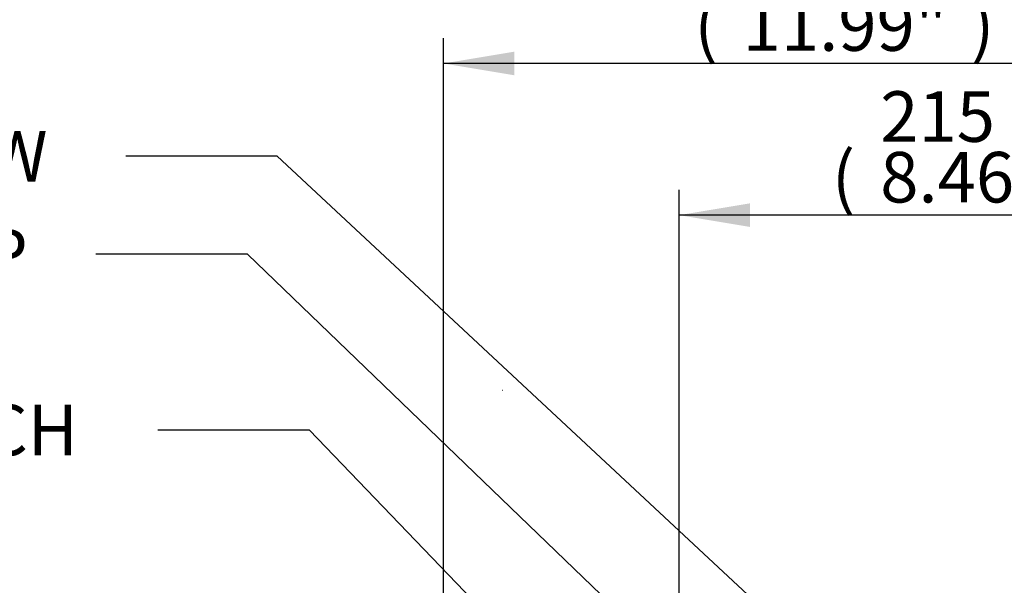
# Paper-space layout 'Sheet1' of a CAD drawing. Units: millimetres. Extents: x 0 to 3564, y 0 to 2520.
# Drawn here: x 1913 to 2288, y 1449 to 1664 of the extents above; entities that cross this region are included whole.
import ezdxf
from ezdxf.enums import TextEntityAlignment as Align
from ezdxf.lldxf.tags import DXFTag

# ---------------------------------------------------------------- set-up
doc = ezdxf.new("R2010")
doc.units = ezdxf.units.MM
doc.header["$LTSCALE"] = 6
for name, color, linetype in [('Default', 7, 'Continuous'), ('TSH-1', 7, 'Continuous'), ('visible', 7, 'Continuous')]:
    doc.layers.add(name, color=color, linetype=linetype)
doc.styles.add('SEACAD_Arial', font='arial.ttf')
tags = doc.linetypes.add('HIDDEN2', pattern=[4.7625, 3.175, -1.5875]).pattern_tags.tags
tags[6:7] = [DXFTag(74, 4), DXFTag(75, 0), DXFTag(340, '0'), DXFTag(46, 0.0), DXFTag(50, 0.0), DXFTag(44, 0.0), DXFTag(45, 0.0)]
tags[4:5] = [DXFTag(74, 4), DXFTag(75, 0), DXFTag(340, '0'), DXFTag(46, 0.0), DXFTag(50, 0.0), DXFTag(44, 0.0), DXFTag(45, 0.0)]
doc.dimstyles.new('ISO-InstDr', dxfattribs={"dimtxt": 19.2, "dimasz": 26.88, "dimexe": 9.6, "dimexo": 9.6, "dimgap": 4.8, "dimtad": 1, "dimdec": 0, "dimzin": 0, "dimdsep": 46, "dimtxsty": 'SEACAD_Arial', "dimblk1": '_SE_FILLED', "dimblk2": '_SE_FILLED', "dimsah": 1, "dimcen": 9.6, "dimadec": 0, "dimazin": 0, "dimtfac": 0.5, "dimtofl": 0, "dimtmove": 0, "dimatfit": 3, "dimfxl": 1, "dimtzin": 0, "dimarcsym": 0})

# ---------------------------------------------------------------- blocks, each defined once
blk = doc.blocks.new('SE4')
at = {"layer": 'visible', "color": 7, "linetype": 'HIDDEN2'}
blk.add_line((2096.72, 1522.97), (2096.84, 1522.97), dxfattribs=at)
blk = doc.blocks.new('SEANNOT_GROUP100')
at = {"layer": 'Default', "color": 7, "linetype": 'Continuous'}
blk.add_line((1999.95, 1574.58), (1942.35, 1574.58), dxfattribs=at)
blk.add_lwpolyline([(1999.95, 1574.58), (2320.44, 1266.02)], dxfattribs=at)
at = {"layer": 'Default', "color": 7, "linetype": 'Continuous', "style": 'SEACAD_Arial'}
blk.add_text('LOCAL/REMOTE/STOP', height=19.2, dxfattribs=at).set_placement((1644.29, 1584.18), align=Align.TOP_LEFT)
blk = doc.blocks.new('SEANNOT_GROUP101')
at = {"layer": 'Default', "color": 7, "linetype": 'Continuous'}
blk.add_line((2023.51, 1507.76), (1965.91, 1507.76), dxfattribs=at)
blk.add_lwpolyline([(2023.51, 1507.76), (2256.3, 1265.62)], dxfattribs=at)
at = {"layer": 'Default', "color": 7, "linetype": 'Continuous', "style": 'SEACAD_Arial'}
blk.add_text('OPEN/CLOSE SWITCH', height=19.2, dxfattribs=at).set_placement((1669.94, 1517.36), align=Align.TOP_LEFT)
blk = doc.blocks.new('SEANNOT_GROUP102')
at = {"layer": 'Default', "color": 7, "linetype": 'Continuous'}
blk.add_line((2011.33, 1611.77), (1953.73, 1611.77), dxfattribs=at)
blk.add_lwpolyline([(2011.33, 1611.77), (2281.32, 1360.29)], dxfattribs=at)
at = {"layer": 'Default', "color": 7, "linetype": 'Continuous', "style": 'SEACAD_Arial'}
blk.add_text('DISPLAY WINDOW', height=19.2, dxfattribs=at).set_placement((1706.18, 1621.37), align=Align.TOP_LEFT)
blk = doc.blocks.new('DMBLK4824')
at = {"layer": 'Default', "linetype": 'Continuous'}
for points in [[(2190.86, 1593.88), (2163.98, 1589.4), (2190.86, 1584.92)], [(2352.1, 1593.88), (2352.1, 1584.92), (2378.98, 1589.4)]]:
    blk.add_hatch(color=7, dxfattribs=at).paths.add_polyline_path(points)
at = {"layer": 'Default', "color": 7, "linetype": 'Continuous'}
for p, q in [((2163.98, 1212.95), (2163.98, 1599)), ((2378.98, 1465.72), (2378.98, 1599)), ((2378.98, 1589.4), (2163.98, 1589.4))]:
    blk.add_line(p, q, dxfattribs=at)
at = {"layer": 'Default', "color": 7, "linetype": 'Continuous', "style": 'SEACAD_Arial'}
for s, p in [('215', (2240.39, 1636.44)), ('(', (2222.02, 1613.4)), ('8.46"', (2240.39, 1613.4)), (')', (2312.18, 1613.4))]:
    blk.add_text(s, height=19.2, dxfattribs=at).set_placement(p, align=Align.TOP_LEFT)
blk = doc.blocks.new('_SE_FILLED')
at = {"color": 0}
blk.add_line((0, 0), (-1, 0), dxfattribs=at)
blk.add_solid([(0, 0), (-1, -0.1665), (-1, 0.1665), (0, 0)], dxfattribs=at)
blk = doc.blocks.new('DMBLK4825')
at = {"layer": 'Default', "linetype": 'Continuous'}
for points in [[(2101.36, 1651.48), (2074.48, 1647), (2101.36, 1642.52)], [(2352.1, 1651.48), (2352.1, 1642.52), (2378.98, 1647)]]:
    blk.add_hatch(color=7, dxfattribs=at).paths.add_polyline_path(points)
at = {"layer": 'Default', "color": 7, "linetype": 'Continuous'}
for p, q in [((2074.48, 1405.95), (2074.48, 1656.6)), ((2378.98, 1498.73), (2378.98, 1656.6)), ((2378.98, 1647), (2074.48, 1647))]:
    blk.add_line(p, q, dxfattribs=at)
at = {"layer": 'Default', "color": 7, "linetype": 'Continuous', "style": 'SEACAD_Arial'}
for s, p in [('305', (2188.12, 1694.04)), ('(', (2169.76, 1671)), (')', (2274.94, 1671)), ('11.99"', (2188.12, 1671))]:
    blk.add_text(s, height=19.2, dxfattribs=at).set_placement(p, align=Align.TOP_LEFT)

psp = doc.layouts.new('Sheet1')

# ---------------------------------------------------------------- block references
at = {"layer": 'Default'}
for name in ['SEANNOT_GROUP102', 'SEANNOT_GROUP100', 'SEANNOT_GROUP101']:
    psp.add_blockref(name, (0, 0), dxfattribs=at)
at = {"layer": 'TSH-1'}
psp.add_blockref('SE4', (0, 0), dxfattribs=at)

# ---------------------------------------------------------------- dimensions: what is measured, and where the dimension line sits
at = {"layer": 'Default', "color": 7, "linetype": 'Continuous'}
for base, p1, p2, picture, middle in [((2074.48199879, 1646.99766699), (2378.98199879, 1489.13081277), (2074.48199879, 1396.35061176), 'DMBLK4825', (2226.73200317, 1646.99766699)), ((2163.98, 1589.4), (2378.98, 1456.12), (2163.98, 1203.35), 'DMBLK4824', (2271.48, 1589.4))]:
    dim = psp.add_linear_dim(base=base, p1=p1, p2=p2, text='\\A1;<>', dimstyle='ISO-InstDr', override={"dimpost": '\\X'}, dxfattribs=at)
    dim.commit()
    dim.dimension.update_dxf_attribs({"geometry": picture, "text_midpoint": middle, "dimtype": 160})

doc.saveas('drawing.dxf')
